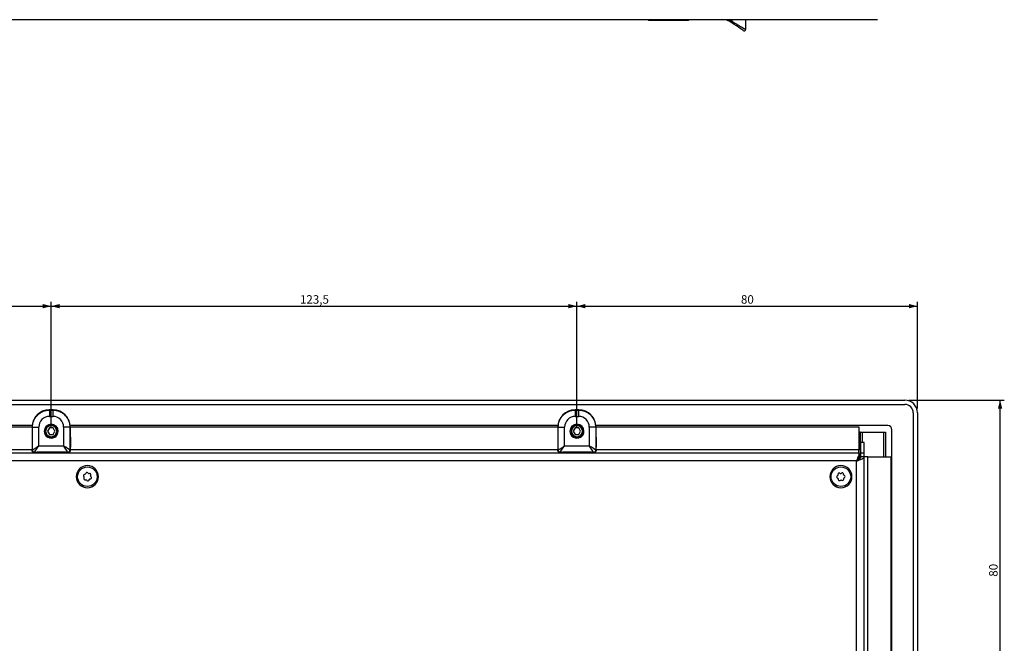
# Model space of a CAD drawing. Extents: x 147 to 1356, y 33 to 1069.
# Drawn here: x 362 to 594, y 314 to 460 of the extents above; entities that cross this region are included whole.
import ezdxf

# ---------------------------------------------------------------- set-up
doc = ezdxf.new("R2010")
doc.units = 0
doc.layers.get('0').update_dxf_attribs({"linetype": 'CONTINUOUS'})
doc.styles.add('SLDTEXTSTYLE0', font='TXT', dxfattribs={"width": 0.75})
doc.dimstyles.new('SLDDIMSTYLE0', dxfattribs={"dimtxt": 2, "dimasz": 2, "dimexe": 0, "dimexo": 0.0625, "dimgap": 0.5, "dimtad": 1, "dimrnd": 1e-09, "dimzin": 12, "dimtxsty": 'SLDTEXTSTYLE0', "dimsah": 1, "dimcen": 0.09, "dimazin": 3, "dimtfac": 1, "dimtofl": 0, "dimtmove": 0, "dimatfit": 3, "dimtolj": 1, "dimtzin": 12})

# ---------------------------------------------------------------- blocks, each defined once
blk = doc.blocks.new('_D_22')
at = {"color": 7, "linetype": 'CONTINUOUS'}
for p, q in [((253.27, 364.78), (253.27, 394.13)), ((369.77, 364.78), (369.77, 394.13)), ((253.27, 393.13), (369.77, 393.13))]:
    blk.add_line(p, q, dxfattribs=at)
for points in [[(253.27, 393.13), (255.27, 392.62), (255.27, 393.64)], [(369.77, 393.13), (367.77, 393.64), (367.77, 392.62)]]:
    blk.add_solid(points, dxfattribs=at)
at = {"color": 7, "linetype": 'CONTINUOUS', "insert": (308.2, 395.71), "char_height": 2, "attachment_point": 1, "style": 'SLDTEXTSTYLE0'}
blk.add_mtext('116,5', dxfattribs=at)
blk = doc.blocks.new('_D_23')
at = {"color": 7, "linetype": 'CONTINUOUS'}
for p, q in [((369.77, 364.78), (369.77, 394.13)), ((493.27, 364.78), (493.27, 394.13)), ((369.77, 393.13), (493.27, 393.13))]:
    blk.add_line(p, q, dxfattribs=at)
for points in [[(369.77, 393.13), (371.77, 392.62), (371.77, 393.64)], [(493.27, 393.13), (491.27, 393.64), (491.27, 392.62)]]:
    blk.add_solid(points, dxfattribs=at)
at = {"color": 7, "linetype": 'CONTINUOUS', "insert": (428.2, 395.71), "char_height": 2, "attachment_point": 1, "style": 'SLDTEXTSTYLE0'}
blk.add_mtext('123,5', dxfattribs=at)
blk = doc.blocks.new('_D_24')
at = {"color": 7, "linetype": 'CONTINUOUS'}
for p, q in [((493.27, 364.78), (493.27, 394.13)), ((573.27, 369.08), (573.27, 394.13)), ((493.27, 393.13), (573.27, 393.13))]:
    blk.add_line(p, q, dxfattribs=at)
for points in [[(493.27, 393.13), (495.27, 392.62), (495.27, 393.64)], [(573.27, 393.13), (571.27, 393.64), (571.27, 392.62)]]:
    blk.add_solid(points, dxfattribs=at)
at = {"color": 7, "linetype": 'CONTINUOUS', "insert": (531.8, 395.71), "char_height": 2, "attachment_point": 1, "style": 'SLDTEXTSTYLE0'}
blk.add_mtext('80', dxfattribs=at)
blk = doc.blocks.new('_D_35')
at = {"color": 7, "linetype": 'CONTINUOUS'}
for p, q in [((571.27, 371.08), (593.67, 371.08)), ((592.67, 291.08), (592.67, 371.08)), ((566.97, 291.08), (593.67, 291.08))]:
    blk.add_line(p, q, dxfattribs=at)
for points in [[(592.67, 371.08), (592.16, 369.08), (593.17, 369.08)], [(592.67, 291.08), (593.17, 293.08), (592.16, 293.08)]]:
    blk.add_solid(points, dxfattribs=at)
at = {"color": 7, "linetype": 'CONTINUOUS', "insert": (590.09, 329.6), "char_height": 2, "attachment_point": 1, "rotation": 90, "style": 'SLDTEXTSTYLE0'}
blk.add_mtext('80', dxfattribs=at)

msp = doc.modelspace()

# ---------------------------------------------------------------- linework, layer by layer
at = {"color": 7, "linetype": 'CONTINUOUS'}
for p, q in [((563.907, 460.404), (192.642, 460.404)), ((510.054, 460.404), (510.054, 460.254)), ((511.044, 460.404), (511.044, 460.254)), ((511.555, 460.404), (511.555, 460.254)), ((515.032, 460.404), (515.032, 460.254)), ((515.512, 460.254), (515.512, 460.404)), ((516.243, 460.404), (516.243, 460.254)), ((516.529, 460.404), (516.529, 460.254)), ((516.729, 460.404), (516.729, 460.254)), ((517.015, 460.404), (517.015, 460.254)), ((518.65, 460.404), (518.65, 460.254)), ((519.474, 460.404), (519.474, 460.254)), ((532.9, 460.404), (532.9, 458.066)), ((511.044, 460.254), (510.054, 460.254)), ((511.555, 460.254), (511.044, 460.254)), ((513.371, 460.254), (511.555, 460.254)), ((514.186, 460.254), (513.371, 460.254)), ((515.032, 460.254), (514.186, 460.254)), ((515.512, 460.254), (515.032, 460.254)), ((516.243, 460.254), (515.512, 460.254)), ((516.529, 460.254), (516.243, 460.254)), ((516.729, 460.254), (516.529, 460.254)), ((517.015, 460.254), (516.729, 460.254)), ((518.65, 460.254), (517.015, 460.254)), ((519.474, 460.254), (518.65, 460.254)), ((186.275, 371.08), (570.275, 371.08)), ((186.275, 370.08), (570.275, 370.08)), ((369.371, 368.738), (369.33, 368.78)), ((370.22, 368.78), (369.33, 368.78)), ((369.371, 368.738), (370.179, 368.738)), ((370.22, 368.78), (370.179, 368.738)), ((492.871, 368.738), (492.83, 368.78)), ((493.72, 368.78), (492.83, 368.78)), ((492.871, 368.738), (493.679, 368.738)), ((493.72, 368.78), (493.679, 368.738)), ((572.275, 368.08), (572.275, 59.08)), ((573.275, 368.08), (573.275, 59.08)), ((369.371, 367.238), (370.179, 367.238)), ((492.871, 367.238), (493.679, 367.238)), ((365.317, 365.08), (257.733, 365.08)), ((257.744, 364.78), (365.305, 364.78)), ((365.306, 364.804), (365.276, 360.038)), ((365.371, 364.739), (365.306, 364.804)), ((365.371, 359.344), (365.371, 364.739)), ((366.871, 360.344), (366.871, 364.739)), ((369.342, 364.53), (368.909, 363.78)), ((368.909, 363.78), (369.342, 363.03)), ((370.208, 364.53), (369.342, 364.53)), ((369.775, 365.08), (369.775, 365.28)), ((370.641, 363.78), (370.208, 364.53)), ((370.208, 363.03), (370.641, 363.78)), ((372.679, 364.739), (372.679, 360.344)), ((374.244, 364.804), (374.179, 364.739)), ((374.179, 364.739), (374.179, 359.344)), ((488.817, 365.08), (374.233, 365.08)), ((374.244, 364.804), (374.273, 360.038)), ((374.244, 364.78), (488.805, 364.78)), ((488.806, 364.804), (488.776, 360.038)), ((488.871, 364.739), (488.806, 364.804)), ((488.871, 359.344), (488.871, 364.739)), ((490.371, 360.344), (490.371, 364.739)), ((492.842, 364.53), (492.409, 363.78)), ((492.409, 363.78), (492.842, 363.03)), ((493.708, 364.53), (492.842, 364.53)), ((493.275, 365.08), (493.275, 365.28)), ((494.141, 363.78), (493.708, 364.53)), ((493.708, 363.03), (494.141, 363.78)), ((496.179, 364.739), (496.179, 360.344)), ((497.744, 364.804), (497.679, 364.739)), ((497.679, 364.739), (497.679, 359.344)), ((566.275, 365.08), (497.733, 365.08)), ((497.744, 364.804), (497.773, 360.038)), ((497.744, 364.78), (559.475, 364.78)), ((559.475, 364.78), (559.475, 359.38)), ((559.775, 363.58), (559.475, 363.58)), ((559.775, 363.58), (560.275, 363.58)), ((559.775, 363.58), (559.775, 363.08)), ((560.275, 363.58), (565.275, 363.58)), ((565.275, 363.58), (565.775, 363.58)), ((565.775, 363.58), (565.775, 357.78)), ((567.275, 295.538), (567.275, 364.08)), ((369.342, 363.03), (370.208, 363.03)), ((369.775, 362.48), (369.775, 362.28)), ((492.842, 363.03), (493.708, 363.03)), ((493.275, 362.48), (493.275, 362.28)), ((559.775, 363.08), (559.775, 358.08)), ((560.775, 361.08), (559.975, 361.08)), ((559.975, 358.58), (559.975, 361.08)), ((560.775, 358.58), (560.775, 361.08)), ((559.475, 358.58), (197.075, 358.58)), ((365.275, 359.464), (365.275, 359.284)), ((365.371, 359.344), (365.275, 359.28)), ((365.871, 358.844), (365.774, 358.78)), ((366.425, 358.78), (365.774, 358.78)), ((365.871, 358.844), (373.679, 358.844)), ((366.425, 358.78), (366.449, 358.812)), ((366.425, 358.78), (366.425, 358.58)), ((373.1, 358.812), (366.449, 358.812)), ((366.449, 358.58), (366.449, 358.812)), ((366.871, 360.344), (372.679, 360.344)), ((373.125, 358.78), (373.1, 358.812)), ((373.101, 358.58), (373.1, 358.812)), ((373.776, 358.78), (373.125, 358.78)), ((373.125, 358.58), (373.125, 358.78)), ((373.776, 358.78), (373.679, 358.844)), ((374.275, 359.28), (374.179, 359.344)), ((374.275, 359.464), (374.275, 359.284)), ((488.775, 359.464), (488.775, 359.284)), ((488.871, 359.344), (488.775, 359.28)), ((489.371, 358.844), (489.274, 358.78)), ((489.925, 358.78), (489.274, 358.78)), ((489.371, 358.844), (497.179, 358.844)), ((489.925, 358.78), (489.949, 358.812)), ((489.925, 358.78), (489.925, 358.58)), ((496.6, 358.812), (489.949, 358.812)), ((489.949, 358.58), (489.949, 358.812)), ((490.371, 360.344), (496.179, 360.344)), ((496.625, 358.78), (496.6, 358.812)), ((496.601, 358.58), (496.6, 358.812)), ((497.276, 358.78), (496.625, 358.78)), ((496.625, 358.58), (496.625, 358.78)), ((497.276, 358.78), (497.179, 358.844)), ((497.775, 359.28), (497.679, 359.344)), ((497.775, 359.464), (497.775, 359.284)), ((559.475, 358.58), (559.475, 359.38)), ((559.475, 358.58), (559.475, 358.052)), ((560.775, 358.58), (559.975, 358.58)), ((559.975, 357.78), (559.975, 358.58)), ((560.775, 357.78), (560.775, 358.58)), ((558.975, 356.78), (197.575, 356.78)), ((558.975, 70.38), (558.975, 356.78)), ((559.475, 358.052), (559.475, 357.487)), ((559.475, 357.58), (559.775, 357.58)), ((559.775, 358.08), (559.775, 357.58)), ((559.775, 357.58), (559.775, 357.387)), ((560.775, 357.78), (559.975, 357.78)), ((560.775, 69.38), (560.775, 357.78)), ((561.575, 357.78), (560.775, 357.78)), ((561.575, 357.78), (566.975, 357.78)), ((566.975, 357.78), (566.975, 295.549)), ((378.463, 353.846), (378.369, 353.956)), ((555.147, 353.858), (555.018, 353.923)), ((555.427, 353.948), (555.306, 353.868)), ((377.395, 353.126), (377.488, 353.016)), ((377.517, 352.859), (377.469, 352.723)), ((377.705, 353.625), (377.563, 353.599)), ((377.794, 352.34), (377.936, 352.367)), ((377.875, 353.865), (377.827, 353.729)), ((378.087, 352.313), (378.181, 352.203)), ((378.755, 353.819), (378.613, 353.793)), ((378.675, 352.294), (378.723, 352.43)), ((378.845, 352.534), (378.987, 352.56)), ((379.033, 353.3), (379.081, 353.436)), ((379.155, 353.033), (379.062, 353.143)), ((554.536, 353.358), (554.416, 353.278)), ((554.447, 352.777), (554.576, 352.713)), ((554.599, 353.645), (554.608, 353.501)), ((554.664, 352.579), (554.673, 352.435)), ((555.123, 352.211), (555.243, 352.291)), ((555.403, 352.301), (555.532, 352.236)), ((555.885, 353.58), (555.876, 353.724)), ((555.951, 352.514), (555.942, 352.658)), ((556.103, 353.382), (555.974, 353.446)), ((556.013, 352.801), (556.134, 352.881))]:
    msp.add_line(p, q, dxfattribs=at)
at = {"color": 1, "linetype": 'CONTINUOUS'}
for p, q in [((513.371, 460.404), (513.371, 460.254)), ((514.186, 460.404), (514.186, 460.254)), ((529.65, 460.404), (529.65, 459.964)), ((368.125, 363.78), (368.275, 363.78)), ((371.425, 363.78), (371.275, 363.78)), ((491.625, 363.78), (491.775, 363.78)), ((494.925, 363.78), (494.775, 363.78)), ((560.275, 363.58), (560.275, 361.08)), ((565.275, 363.58), (565.275, 357.78)), ((559.775, 363.08), (559.475, 363.08)), ((365.275, 359.38), (257.775, 359.38)), ((488.775, 359.38), (374.275, 359.38)), ((559.475, 359.38), (497.775, 359.38)), ((559.775, 358.08), (559.475, 358.08)), ((561.575, 295.58), (561.575, 357.78)), ((375.675, 353.08), (375.975, 353.08)), ((380.875, 353.08), (380.575, 353.08)), ((552.675, 353.08), (552.975, 353.08)), ((557.875, 353.08), (557.575, 353.08))]:
    msp.add_line(p, q, dxfattribs=at)
at = {"color": 7, "linetype": 'CONTINUOUS', "flags": 128}
for points in [[(532.432, 457.816), (532.381, 457.85), (532.226, 457.953), (531.974, 458.121), (531.634, 458.348), (531.216, 458.626), (530.737, 458.946), (530.211, 459.296), (529.659, 459.664)], [(373.679, 358.844), (373.659, 358.874), (373.601, 358.961), (373.508, 359.1), (373.384, 359.286), (373.233, 359.513), (373.06, 359.772), (372.873, 360.052), (372.679, 360.344)], [(497.179, 358.844), (497.159, 358.874), (497.101, 358.961), (497.008, 359.1), (496.884, 359.286), (496.733, 359.513), (496.56, 359.772), (496.373, 360.052), (496.179, 360.344)]]:
    msp.add_lwpolyline(points, dxfattribs=at)
at = {"color": 7, "linetype": 'CONTINUOUS'}
for centre in [(378.275, 353.08), (555.275, 353.08)]:
    msp.add_circle(centre, 2.3, dxfattribs=at)
for centre, radius, start, end in [((527.124, 461.384), 2.898, 325.77045, 330.6522), ((526.904, 455.532), 4.967, 56.30457, 58.21996), ((526.591, 454.364), 6.38, 59.69687, 61.36041), ((528.928, 460.355), 1.006, 316.65183, 331.36855), ((532.599, 458.066), 0.301, 236.30899, 0.00094), ((570.275, 368.08), 3, 0, 90), ((570.275, 368.08), 2, 0, 90), ((369.775, 363.78), 1.65, 359.99998, 179.99998), ((369.775, 363.78), 1.65, 179.99998, 359.99998), ((369.775, 363.78), 1.5, 90, 270), ((369.775, 363.78), 1.3, 90, 270), ((369.775, 363.78), 1.5, 270, 90), ((369.775, 363.78), 1.3, 270, 90), ((493.275, 363.78), 1.65, 359.99998, 179.99998), ((493.275, 363.78), 1.65, 179.99998, 359.99998), ((493.275, 363.78), 1.5, 90, 270), ((493.275, 363.78), 1.3, 90, 270), ((493.275, 363.78), 1.5, 270, 90), ((493.275, 363.78), 1.3, 270, 90), ((566.275, 364.08), 1, 0, 90), ((461.803, 359.485), 96.528, 179.67212, 180.01258), ((365.871, 359.344), 0.5, 179.99987, 269.99406), ((373.679, 359.344), 0.5, 270.00602, 0.00007), ((277.746, 359.485), 96.528, 359.98742, 0.32788), ((585.303, 359.485), 96.528, 179.67212, 180.01258), ((489.371, 359.344), 0.5, 179.99987, 269.99406), ((497.179, 359.344), 0.5, 270.00602, 0.00007), ((401.246, 359.485), 96.528, 359.98742, 0.32788), ((378.275, 353.08), 2.6, 360, 180), ((378.148, 353.768), 0.29, 40.42257, 160.42257), ((555.275, 353.08), 2.6, 360, 180), ((554.888, 353.663), 0.29, 63.52021, 183.52021), ((555.587, 353.706), 0.29, 3.52021, 123.52021), ((378.275, 353.08), 2.6, 180, 360), ((377.615, 353.314), 0.29, 100.42257, 220.42257), ((377.742, 352.626), 0.29, 160.42257, 280.42257), ((377.366, 352.912), 0.16, 340.42257, 40.42257), ((377.676, 353.783), 0.16, 280.42257, 340.42257), ((377.965, 352.209), 0.16, 40.42257, 100.42257), ((378.401, 352.391), 0.29, 220.42257, 340.42257), ((378.584, 353.95), 0.16, 220.42257, 280.42257), ((378.874, 352.376), 0.16, 100.42257, 160.42257), ((378.808, 353.533), 0.29, 340.42257, 100.42257), ((378.934, 352.845), 0.29, 280.42257, 40.42257), ((379.183, 353.247), 0.16, 160.42257, 220.42257), ((555.275, 353.08), 2.6, 180, 360), ((554.576, 353.037), 0.29, 123.52021, 243.52021), ((554.448, 353.491), 0.16, 303.52021, 3.52021), ((554.505, 352.569), 0.16, 3.52021, 63.52021), ((554.963, 352.453), 0.29, 183.52021, 303.52021), ((555.218, 354.002), 0.16, 243.52021, 303.52021), ((555.332, 352.158), 0.16, 63.52021, 123.52021), ((555.661, 352.496), 0.29, 243.52021, 3.52021), ((556.045, 353.59), 0.16, 183.52021, 243.52021), ((556.102, 352.668), 0.16, 123.52021, 183.52021), ((555.973, 353.123), 0.29, 303.52021, 63.52021)]:
    msp.add_arc(centre, radius, start, end, dxfattribs=at)
for centre, major_axis, ratio, start_param, end_param in [((526.472, 455.158), (-4.639, -3.504), 0.9265926, 3.5059379, 3.6980422), ((369.306, 364.804), (3.707, 1.515), 0.991475, 1.1797476, 2.7504677), ((370.244, 364.804), (3.707, -1.515), 0.991475, 0.3911253, 1.9618454), ((492.806, 364.804), (3.707, 1.515), 0.991475, 1.1797476, 2.7504677), ((493.744, 364.804), (3.707, -1.515), 0.991475, 0.3911253, 1.9618454), ((369.37, 364.739), (1.73, 1.804), 0.99976, 0.7640858, 2.335238), ((370.18, 364.74), (-1.742, 1.792), 0.999639, 3.940779, 5.5121005), ((492.87, 364.739), (1.73, 1.804), 0.99976, 0.7640858, 2.335238), ((493.68, 364.74), (-1.742, 1.792), 0.999639, 3.940779, 5.5121005), ((366.871, 360.344), (1, 1.5), 0.0000109, 3.1473921, 4.7124988), ((372.679, 360.344), (1.5, -1), 0.000011, 0.1995901, 1.5708494), ((490.371, 360.344), (1, 1.5), 0.0000109, 3.1473921, 4.7124988), ((496.179, 360.344), (1.5, -1), 0.000011, 0.1995901, 1.5708494)]:
    msp.add_ellipse(centre, major_axis=major_axis, ratio=ratio, start_param=start_param, end_param=end_param, dxfattribs=at)
for points, knots in [([(529.52, 459.754), (529.059, 460.009), (528.481, 460.33), (527.833, 460.392), (527.701, 460.404)], [0, 0, 0, 0, 0.7960724, 1, 1, 1, 1]), ([(532.9, 458.066), (532.831, 458.106), (532.694, 458.186), (531.811, 458.704), (530.821, 459.283), (530.148, 459.676), (529.811, 459.873)], [0, 0, 0, 0, 0.2788091, 0.5584667, 0.7791742, 1, 1, 1, 1]), ([(365.371, 364.739), (365.431, 365.263), (365.551, 366.311), (366.476, 367.633), (367.798, 368.558), (368.847, 368.678), (369.371, 368.738)], [0, 0, 0, 0, 0.25000294, 0.50000266, 0.75000105, 1, 1, 1, 1]), ([(370.179, 368.738), (370.703, 368.678), (371.751, 368.558), (373.073, 367.633), (373.998, 366.311), (374.119, 365.263), (374.179, 364.739)], [0, 0, 0, 0, 0.2500027, 0.5000024, 0.7500008, 1, 1, 1, 1]), ([(488.871, 364.739), (488.931, 365.263), (489.051, 366.311), (489.976, 367.633), (491.298, 368.558), (492.347, 368.678), (492.871, 368.738)], [0, 0, 0, 0, 0.25000294, 0.50000266, 0.75000105, 1, 1, 1, 1]), ([(493.679, 368.738), (494.203, 368.678), (495.251, 368.558), (496.573, 367.633), (497.498, 366.311), (497.619, 365.263), (497.679, 364.739)], [0, 0, 0, 0, 0.2500027, 0.5000024, 0.7500008, 1, 1, 1, 1]), ([(365.774, 358.78), (365.707, 358.788), (365.576, 358.804), (365.413, 358.919), (365.298, 359.083), (365.281, 359.216), (365.273, 359.284)], [0, 0, 0, 0, 0.2520743, 0.4965515, 0.7435565, 1, 1, 1, 1]), ([(365.371, 359.344), (365.377, 359.348), (365.39, 359.357), (365.481, 359.418), (365.622, 359.511), (365.877, 359.681), (366.298, 359.962), (366.677, 360.215), (366.871, 360.344)], [0, 0, 0, 0, 0.11297845, 0.22941543, 0.34581382, 0.47177749, 0.73013749, 1, 1, 1, 1]), ([(374.277, 359.284), (374.268, 359.216), (374.251, 359.083), (374.136, 358.919), (373.974, 358.804), (373.842, 358.788), (373.776, 358.78)], [0, 0, 0, 0, 0.2564163, 0.5034448, 0.7478996, 1, 1, 1, 1]), ([(489.274, 358.78), (489.207, 358.788), (489.076, 358.804), (488.913, 358.919), (488.798, 359.083), (488.781, 359.216), (488.773, 359.284)], [0, 0, 0, 0, 0.2520743, 0.4965515, 0.7435565, 1, 1, 1, 1]), ([(488.871, 359.344), (488.877, 359.348), (488.89, 359.357), (488.981, 359.418), (489.122, 359.511), (489.377, 359.681), (489.798, 359.962), (490.177, 360.215), (490.371, 360.344)], [0, 0, 0, 0, 0.1129784, 0.2294154, 0.3458138, 0.4717775, 0.7301375, 1, 1, 1, 1]), ([(497.777, 359.284), (497.768, 359.216), (497.751, 359.083), (497.636, 358.919), (497.474, 358.804), (497.342, 358.788), (497.276, 358.78)], [0, 0, 0, 0, 0.2564163, 0.5034448, 0.7478996, 1, 1, 1, 1])]:
    msp.add_open_spline(points, degree=3, knots=knots, dxfattribs=at)
for points in [[(369.371, 368.738), (369.371, 368.714), (369.371, 368.666), (369.371, 368.319), (369.371, 367.825), (369.371, 367.434), (369.371, 367.238)], [(370.179, 368.738), (370.179, 368.714), (370.179, 368.666), (370.179, 368.319), (370.179, 367.825), (370.179, 367.434), (370.179, 367.238)], [(492.871, 368.738), (492.871, 368.714), (492.871, 368.666), (492.871, 368.319), (492.871, 367.825), (492.871, 367.434), (492.871, 367.238)], [(493.679, 368.738), (493.679, 368.714), (493.679, 368.666), (493.679, 368.319), (493.679, 367.825), (493.679, 367.434), (493.679, 367.238)], [(365.371, 364.739), (365.395, 364.739), (365.443, 364.739), (365.79, 364.739), (366.284, 364.739), (366.675, 364.739), (366.871, 364.739)], [(374.179, 364.739), (374.155, 364.739), (374.107, 364.739), (373.759, 364.739), (373.265, 364.739), (372.874, 364.739), (372.679, 364.739)], [(488.871, 364.739), (488.895, 364.739), (488.943, 364.739), (489.29, 364.739), (489.784, 364.739), (490.175, 364.739), (490.371, 364.739)], [(497.679, 364.739), (497.655, 364.739), (497.607, 364.739), (497.259, 364.739), (496.765, 364.739), (496.374, 364.739), (496.179, 364.739)], [(558.975, 356.78), (559.016, 356.897), (559.1, 357.133), (559.225, 357.472), (559.35, 357.788), (559.433, 357.964), (559.475, 358.052)], [(558.975, 356.78), (559.211, 356.863), (559.682, 357.03), (560.277, 357.28), (560.694, 357.53), (560.748, 357.696), (560.775, 357.78)], [(558.975, 356.78), (559.106, 356.863), (559.368, 357.03), (559.698, 357.28), (559.93, 357.53), (559.96, 357.696), (559.975, 357.78)], [(558.975, 356.78), (559.058, 356.912), (559.225, 357.177), (559.391, 357.383), (559.475, 357.487)]]:
    msp.add_open_spline(points, degree=3, dxfattribs=at)

# ---------------------------------------------------------------- dimensions: what is measured, and where the dimension line sits
for base, p1, p2, picture, middle in [((369.775, 393.13), (253.275, 363.78), (369.775, 363.78), '_D_22', (311.525, 393.13)), ((493.275, 393.13), (369.775, 363.78), (493.275, 363.78), '_D_23', (431.525, 393.13)), ((573.275, 393.13), (493.275, 363.78), (573.275, 368.08), '_D_24', (533.275, 393.13))]:
    dim = msp.add_linear_dim(base=base, p1=p1, p2=p2, dimstyle='SLDDIMSTYLE0', dxfattribs=at)
    dim.commit()
    dim.dimension.update_dxf_attribs({"geometry": picture, "text_midpoint": middle, "dimtype": 160})
dim = msp.add_linear_dim(base=(592.666, 371.08), p1=(565.975, 291.08), p2=(570.275, 371.08), angle=90, dimstyle='SLDDIMSTYLE0', dxfattribs=at)
dim.commit()
dim.dimension.update_dxf_attribs({"geometry": '_D_35', "text_midpoint": (592.666, 331.08), "dimtype": 160})

doc.saveas('drawing.dxf')
